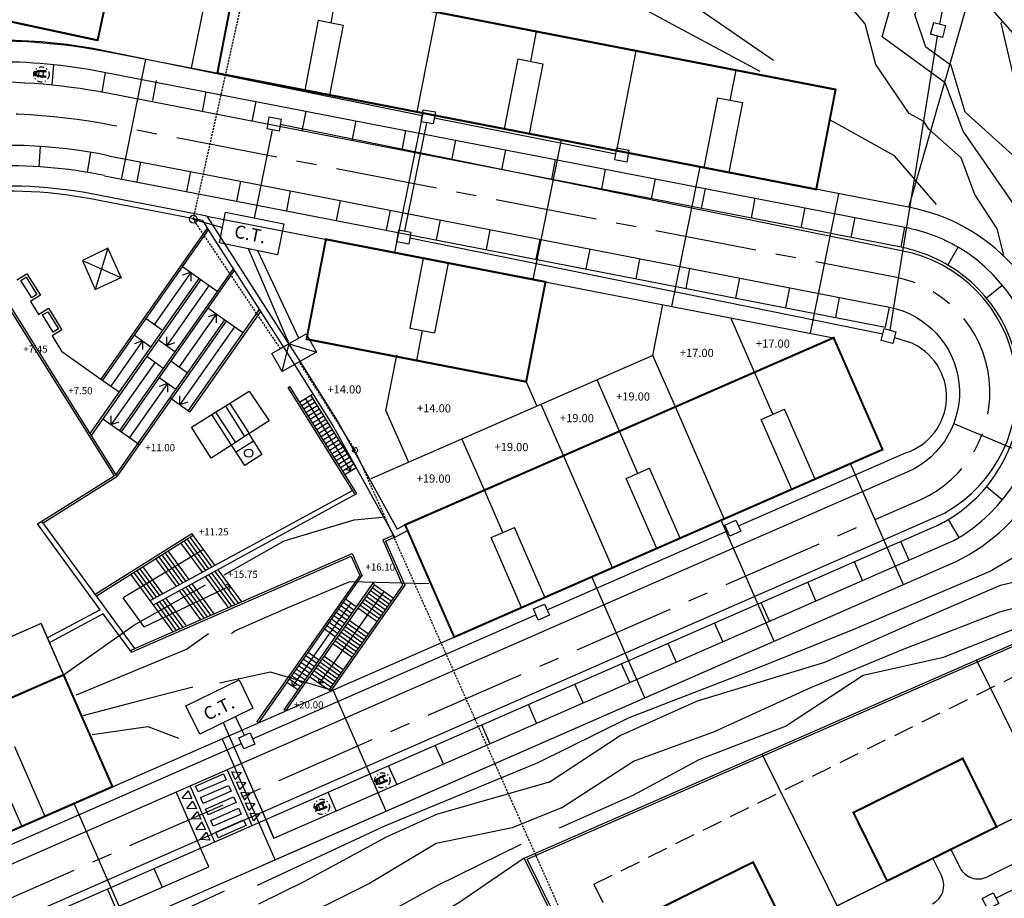
# Model space of a CAD drawing. Units: millimetres. Extents: x 552518 to 553826, y 4792642 to 4794339.
# Drawn here: x 552838 to 552935, y 4794132 to 4794218 of the extents above; entities that cross this region are included whole.
import ezdxf

# ---------------------------------------------------------------- set-up
doc = ezdxf.new("R2010")
doc.units = ezdxf.units.MM
for name, pattern in [('Ordenacion-modif$0$CENTER', [16, 10, -2, 2, -2]), ('Ordenacion-modif$0$DASHDOT', [1, 0.5, -0.25, 0, -0.25]), ('Ordenacion-modif$0$TR6', [3, 2, -1]), ('Servicios$0$TR6', [3, 2, -1]), ('Servicios$0$TRAZOS2', [9.525, 6.35, -3.175])]:
    doc.linetypes.add(name, pattern=pattern)
for name, color, linetype in [('Contorno$0$0U_ORDENACION', 252, 'Continuous'), ('Ordenacion-modif$0$0U_ACERA_AMIIL', 6, 'Continuous'), ('Ordenacion-modif$0$0U_CN1', 253, 'Continuous'), ('Ordenacion-modif$0$0U_EDIFICIOS_AMILLA', 250, 'Continuous'), ('Ordenacion-modif$0$0U_EDIFICIOS_ELIZBU', 250, 'Continuous'), ('Ordenacion-modif$0$0U_EJE_AMILLA', 251, 'Continuous'), ('Ordenacion-modif$0$0U_ORDEN_AMILLA', 250, 'Continuous'), ('Ordenacion-modif$0$CIRCULOS', 10, 'Ordenacion-modif$0$DASHDOT'), ('Ordenacion-modif$0$MUEBLES', 251, 'Continuous'), ('Ordenacion-modif$0$ORDENA', 7, 'Continuous'), ('Ordenacion-modif$0$ORDENA-1', 7, 'Continuous'), ('Ordenacion-modif$0$PARQUE', 7, 'Continuous'), ('Servicios$0$0_electricidad-BT', 191, 'Continuous'), ('Servicios$0$0_electricidad-MT', 42, 'Continuous'), ('TopoComplem$0$00_curvas', 253, 'Continuous')]:
    doc.layers.add(name, color=color, linetype=linetype)
doc.layers.add('Ordenacion-modif$0$24-ASEOS', color=251, linetype='Continuous', lineweight=0)
doc.styles.add('Ordenacion-modif$0$SIMPLEX', font='SIMPLEX')
doc.styles.add('Servicios$0$Standard', font='txt')

# ---------------------------------------------------------------- blocks, each defined once
blk = doc.blocks.new('Ordenacion-modif$0$A$C3C271683')
at = {"layer": 'Ordenacion-modif$0$MUEBLES'}
for p, q in [((5, 30.3), (-4.1, -20.9)), ((-3.8, -75.8), (14.9, 28.5)), ((14.9, 28.5), (-3.8, -75.8)), ((-2.6, -21.2), (6.5, 30)), ((8.7, 33.7), (-1.9, -25.4)), ((3.2, 3.2), (1.7, 3.5)), ((2.1, -26.1), (12.6, 33)), ((2.1, 5.4), (3.6, 5.2)), ((6.5, 30), (5, 30.3)), ((10.1, 2), (7.2, 2.5)), ((7.5, 4.5), (10.5, 3.9)), ((12.6, 33), (8.7, 33.7)), ((54.6, -5), (10.3, 3)), ((11.2, 7.9), (55.5, 0)), ((15.2, 13.3), (12.2, 13.8)), ((17.8, 28), (14.9, 28.5)), ((17.8, 28), (15.2, 13.3)), ((40.5, -83.7), (59.2, 20.6)), ((52.3, -35), (62.8, 24.1)), ((56.2, 21.2), (53.6, 6.4)), ((53.6, 6.4), (56.5, 5.9)), ((66.8, 23.4), (56.2, -35.7)), ((59.2, 20.6), (56.2, 21.2)), ((58.4, -32), (67.5, 19.2)), ((69, 18.9), (59.9, -32.3)), ((62.8, 24.1), (66.8, 23.4)), ((67.5, 19.2), (69, 18.9)), ((-6.3, -50), (-2.7, -30.3)), ((-2.3, -50.7), (-6.3, -50)), ((-2.6, -21.2), (-4.1, -20.9)), ((-3.8, -75.8), (15.9, -79.3)), ((-2.7, -30.3), (1.2, -31)), ((1.2, -31), (-2.3, -50.7)), ((-1.9, -25.4), (2.1, -26.1)), ((2.2, -42.3), (-0.7, -41.8)), ((-0.4, -39.8), (2.6, -40.4)), ((-0.2, -56.1), (19.4, -59.6)), ((0.9, -72.6), (3, -60.8)), ((12.7, -74.7), (0.9, -72.6)), ((3, -60.8), (14.8, -62.9)), ((3.3, -36.4), (47.6, -44.3)), ((14.8, -62.9), (12.7, -74.7)), ((19.4, -59.6), (15.9, -79.3)), ((24.4, -60.5), (20.9, -80.2)), ((40.5, -83.7), (20.9, -80.2)), ((44.1, -64), (24.4, -60.5)), ((27.6, -65.1), (25.5, -77)), ((25.5, -77), (37.3, -79.1)), ((39.4, -67.3), (27.6, -65.1)), ((37.3, -79.1), (39.4, -67.3)), ((49.5, -50.8), (46.5, -50.2)), ((46.9, -48.3), (49.8, -48.8)), ((51.4, -39.9), (47.9, -59.6)), ((47.9, -59.6), (51.8, -60.3)), ((55.3, -40.6), (51.4, -39.9)), ((51.8, -60.3), (55.3, -40.6)), ((56.2, -35.7), (52.3, -35)), ((54.4, -5.9), (57.4, -6.5)), ((57.7, -4.5), (54.8, -4)), ((58.4, -32), (59.9, -32.3)), ((61.3, -7.2), (62.8, -7.4)), ((63.1, -5.5), (61.7, -5.2))]:
    blk.add_line(p, q, dxfattribs=at)
blk = doc.blocks.new('Ordenacion-modif$0$A$C0F7F4F87')
at = {"layer": 'Ordenacion-modif$0$CIRCULOS', "color": 252}
blk.add_circle((0.377, -0.396), 0.75, dxfattribs=at)
at = {"layer": 'Ordenacion-modif$0$24-ASEOS', "color": 252, "extrusion": (0, 0, -1), "xscale": 0.01000000028121311, "yscale": 0.009999999776482584, "zscale": -0.01, "rotation": 113.4345137249555}
blk.add_blockref('Ordenacion-modif$0$A$C3C271683', (-0.412, -0.659), dxfattribs=at)
blk = doc.blocks.new('Ordenacion-modif')
at = {"layer": 'Ordenacion-modif$0$0U_ACERA_AMIIL'}
for points in [[(552835.591, 4794212.206), (552835.581, 4794214.229, -0.050853), (552846.558, 4794213.236), (552846.558, 4794213.236), (552925.473, 4794197.939, -0.08557), (552930.725, 4794195.986), (552930.725, 4794195.986)], [(552846.761, 4794203.011), (552859.732, 4794200.497), (552859.732, 4794200.497), (552923.57, 4794188.122), (552923.951, 4794190.086, -0.732244), (552925.76, 4794173.897), (552785.246, 4794112.397), (552768.191, 4794104.932)], [(552930.282, 4794167.142, 0.577573), (552930.725, 4794195.986, 0.577132)], [(552929.45, 4794169.045, 0.577132), (552929.685, 4794194.229)], [(552864.123, 4794118.734), (552845.817, 4794110.722), (552845.817, 4794110.722), (552836.656, 4794106.713), (552836.656, 4794106.713), (552804.575, 4794092.672), (552805.377, 4794090.84, -0.415681), (552793.506, 4794095.517), (552791.992, 4794099.025, -0.412747), (552796.646, 4794110.837), (552797.448, 4794109.004), (552856.994, 4794135.066), (552856.192, 4794136.898), (552862.605, 4794139.705), (552863.407, 4794137.873), (552884.477, 4794147.095), (552930.282, 4794167.142)]]:
    blk.add_lwpolyline(points, format="xyb", dxfattribs=at)
blk.add_arc((552837.247, 4794157.313, 0.003), 46.678, 78.27132, 92.161, dxfattribs=at)
at = {"layer": 'Ordenacion-modif$0$0U_CN1'}
for points, elevation in [([(552850.78, 4794214.455), (552848.374, 4794202.634)], 9), ([(552925.327, 4794162.798), (552920.118, 4794174.701)], 17), ([(552912.603, 4794157.228), (552907.393, 4794169.132)], 18), ([(552899.879, 4794151.657), (552894.668, 4794163.563)], 19), ([(552874.44, 4794140.52), (552869.228, 4794152.428)], 21), ([(552863.548, 4794135.752), (552858.336, 4794147.661)], 22), ([(552848.991, 4794129.38), (552843.779, 4794141.29)], 23)]:
    blk.add_lwpolyline(points, dxfattribs=dict(at, elevation=elevation))
for points in [[(552878.052, 4794209.168), (552875.262, 4794195.449)], [(552891.679, 4794206.527), (552888.889, 4794192.808)], [(552905.315, 4794203.884), (552902.525, 4794190.164)], [(552918.952, 4794201.241), (552916.162, 4794187.521)], [(552930.35, 4794178.628), (552939.539, 4794174.742)]]:
    blk.add_lwpolyline(points, dxfattribs=at)
at = {"layer": 'Ordenacion-modif$0$0U_EDIFICIOS_AMILLA'}
for p, q in [((552869.568, 4794220.999), (552868.997, 4794218.054)), ((552879.386, 4794219.096), (552877.483, 4794209.279)), ((552867.77, 4794218.292), (552866.438, 4794211.42)), ((552867.77, 4794218.292), (552870.225, 4794217.816)), ((552870.225, 4794217.816), (552868.892, 4794210.944)), ((552889.203, 4794217.193), (552888.632, 4794214.248)), ((552899.02, 4794215.29), (552897.117, 4794205.472)), ((552887.405, 4794214.485), (552886.073, 4794207.613)), ((552887.405, 4794214.485), (552889.859, 4794214.01)), ((552889.859, 4794214.01), (552888.527, 4794207.138)), ((552908.837, 4794213.386), (552908.266, 4794210.441)), ((552850.41, 4794212.643), (552850.381, 4794212.495)), ((552850.011, 4794210.683), (552849.982, 4794210.535)), ((552907.039, 4794210.679), (552905.707, 4794203.807)), ((552907.039, 4794210.679), (552909.494, 4794210.203)), ((552909.494, 4794210.203), (552908.161, 4794203.331)), ((552878.096, 4794194.9), (552876.764, 4794188.027)), ((552880.551, 4794194.424), (552879.219, 4794187.552)), ((552910.689, 4794183.684), (552908.355, 4794189.034)), ((552876.764, 4794188.027), (552879.219, 4794187.552)), ((552877.991, 4794187.79), (552877.421, 4794184.844)), ((552900.692, 4794185.324), (552872.951, 4794173.206)), ((552874.424, 4794179.896), (552875.486, 4794185.372)), ((552902.892, 4794180.281), (552900.692, 4794185.324)), ((552897.4, 4794177.885), (552895.199, 4794182.927)), ((552912.493, 4794179.551), (552910.689, 4794183.684)), ((552891.9, 4794175.485), (552889.7, 4794180.527)), ((552907.708, 4794169.262), (552902.899, 4794180.284)), ((552911.348, 4794179.049, 2.48), (552913.638, 4794180.052, 1.843)), ((552916.644, 4794173.162), (552913.638, 4794180.052)), ((552874.424, 4794179.896), (552876.636, 4794174.827)), ((552914.353, 4794172.162), (552911.348, 4794179.049)), ((552884.11, 4794172.085), (552881.909, 4794177.128)), ((552899.209, 4794173.737), (552897.4, 4794177.885)), ((552896.71, 4794164.463), (552891.9, 4794175.485)), ((552898.064, 4794173.236, 6.173), (552900.355, 4794174.238, 5.536)), ((552903.355, 4794167.363), (552900.355, 4794174.238)), ((552901.063, 4794166.363), (552898.064, 4794173.236)), ((552885.926, 4794167.923), (552884.11, 4794172.085)), ((552884.781, 4794167.422, 9.867), (552887.071, 4794168.424, 9.23)), ((552890.065, 4794161.564), (552887.071, 4794168.424)), ((552887.773, 4794160.564), (552884.781, 4794167.422)), ((552840.519, 4794158.966), (552773.416, 4794129.597)), ((552840.519, 4794158.966), (552842.724, 4794153.928)), ((552932.515, 4794155.39), (552941.179, 4794137.84)), ((552955.996, 4794149.629), (552900.413, 4794122.149)), ((552900.413, 4794122.149), (552955.099, 4794149.186)), ((552837.887, 4794146.898), (552840.894, 4794140.028)), ((552911.413, 4794146.155), (552920.572, 4794127.653)), ((552835.596, 4794145.896), (552838.603, 4794139.025)), ((552933.565, 4794134.071), (552948.802, 4794141.614)), ((552929.996, 4794136.777), (552930.886, 4794134.977)), ((552928.203, 4794135.89), (552929.089, 4794134.098))]:
    blk.add_line(p, q, dxfattribs=at)
at = {"layer": 'Ordenacion-modif$0$0U_EDIFICIOS_AMILLA', "linetype": 'Ordenacion-modif$0$TR6'}
for q in [(552950.462, 4794160.822), (552900.412, 4794122.151)]:
    blk.add_line((552894.884, 4794133.347), q, dxfattribs=at)
at = {"layer": 'Ordenacion-modif$0$0U_EDIFICIOS_AMILLA'}
for points in [[(552900.692, 4794185.324), (552901.663, 4794190.332)], [(552888.22, 4794182.751), (552889.272, 4794180.34)]]:
    blk.add_lwpolyline(points, dxfattribs=at)
for centre, start, end in [((552932.679, 4794135.864), 206.30548, 296.30548), ((552927.296, 4794133.212), 296.30548, 26.30548)]:
    blk.add_arc(centre, 2, start, end, dxfattribs=at)
at = {"layer": 'Ordenacion-modif$0$0U_EDIFICIOS_ELIZBU', "const_width": 0.2}
for points in [[(552824.564, 4794220.94), (552846.074, 4794216.323), (552847.963, 4794225.123), (552826.453, 4794229.739)], [(552859.751, 4794222.902), (552918.655, 4794211.483), (552916.751, 4794201.666), (552857.848, 4794213.085)], [(552868.525, 4794196.755), (552890.122, 4794192.568), (552888.22, 4794182.751), (552866.622, 4794186.938)], [(552923.273, 4794176.082), (552918.462, 4794187.075), (552876.313, 4794168.683), (552881.145, 4794157.644)], [(552780.429, 4794126.663), (552842.724, 4794153.928), (552847.535, 4794142.934), (552785.241, 4794115.67)]]:
    blk.add_lwpolyline(points, close=True, dxfattribs=at)
for points in [[(552920.403, 4794140.392), (552931.161, 4794145.71), (552934.484, 4794138.987), (552923.727, 4794133.669), (552920.403, 4794140.392)], [(552899.788, 4794130.194), (552910.545, 4794135.512), (552913.869, 4794128.788), (552903.111, 4794123.471), (552899.788, 4794130.194)]]:
    blk.add_lwpolyline(points, dxfattribs=at)
at = {"layer": 'Ordenacion-modif$0$0U_EJE_AMILLA', "linetype": 'Ordenacion-modif$0$CENTER', "flags": 128}
blk.add_lwpolyline([(552888.595, 4794109.859, 0.447663), (552872.255, 4794116.835), (552806.58, 4794088.091, -0.415681), (552790.751, 4794094.328), (552789.237, 4794097.835, -0.412747), (552795.443, 4794113.585), (552926.969, 4794171.151, 0.732955), (552924.521, 4794193.031), (552847.524, 4794207.956, 0.073415), (552828.944, 4794208.785), (552801.869, 4794205.621)], format="xyb", dxfattribs=at)
at = {"layer": 'Ordenacion-modif$0$0U_ORDEN_AMILLA'}
for p, q in [((552855.294, 4794213.58), (552859.416, 4794233.855)), ((552925.859, 4794199.902), (552932.078, 4794221.576)), ((552840.406, 4794205.867, 35), (552840.277, 4794203.892, 0.003)), ((552845.374, 4794205.307, 35), (552845.041, 4794203.335, 0.003)), ((552847.142, 4794204.974, 0.003), (552860.112, 4794202.46)), ((552850.295, 4794204.363), (552849.914, 4794202.4, 0.002)), ((552855.204, 4794203.412), (552854.823, 4794201.448, 0.001)), ((552860.112, 4794202.46), (552859.732, 4794200.497)), ((552860.112, 4794202.46), (552923.951, 4794190.086)), ((552856.381, 4794198.6, 0), (552846.233, 4794200.567, 0.003)), ((552856.829, 4794199.022), (552846.329, 4794201.058, 0.003)), ((552925.981, 4794200.326), (552925.981, 4794200.326)), ((552856.381, 4794198.6), (552857.292, 4794197.138)), ((552856.829, 4794199.022), (552918.462, 4794187.075)), ((552856.829, 4794199.022), (552857.39, 4794198.127)), ((552857.39, 4794198.127), (552866.044, 4794184.608)), ((552925.092, 4794195.976), (552925.473, 4794197.939)), ((552857.292, 4794197.138), (552864.513, 4794185.873)), ((552929.685, 4794194.229), (552930.725, 4794195.986)), ((552933.49, 4794190.985), (552935.03, 4794192.261)), ((552864.513, 4794185.873), (552869.281, 4794178.333)), ((552866.044, 4794184.608), (552869.798, 4794178.638)), ((552869.281, 4794178.333), (552875.297, 4794167.437)), ((552869.798, 4794178.638), (552875.532, 4794168.252)), ((552933.508, 4794172.447), (552935.051, 4794171.174)), ((552876.313, 4794168.683), (552875.532, 4794168.252)), ((552929.71, 4794169.195), (552930.763, 4794167.42)), ((552876.603, 4794168.158), (552875.297, 4794167.437)), ((552925.884, 4794165.22), (552925.082, 4794167.053)), ((552921.303, 4794163.216), (552920.501, 4794165.048)), ((552916.723, 4794161.211), (552915.921, 4794163.043)), ((552912.142, 4794159.206), (552911.34, 4794161.038)), ((552907.562, 4794157.201), (552906.76, 4794159.034)), ((552881.681, 4794157.878, 11.717), (552869.228, 4794152.428)), ((552881.864, 4794157.958, 11.717), (552881.864, 4794157.959, 11.717)), ((552902.981, 4794155.197), (552902.179, 4794157.029)), ((552898.401, 4794153.192), (552897.599, 4794155.024)), ((552893.82, 4794151.187), (552893.018, 4794153.019)), ((552889.24, 4794149.182), (552888.438, 4794151.015)), ((552884.659, 4794147.178), (552883.857, 4794149.01)), ((552880.079, 4794145.173), (552879.277, 4794147.005)), ((552875.498, 4794143.168), (552874.696, 4794145)), ((552869.544, 4794140.561), (552868.742, 4794142.393)), ((552863.406, 4794137.876), (552862.604, 4794139.708)), ((552796.646, 4794110.837), (552856.192, 4794136.898)), ((552851.612, 4794134.894), (552852.414, 4794133.061)), ((552847.833, 4794131.057), (552847.031, 4794132.889))]:
    blk.add_line(p, q, dxfattribs=at)
at = {"layer": 'Ordenacion-modif$0$0U_ORDEN_AMILLA', "color": 252}
for p, q in [((552847.06, 4794195.891), (552845.818, 4794191.808)), ((552844.573, 4794194.681), (552848.407, 4794192.977)), ((552858.633, 4794180.354), (552860.531, 4794177.359)), ((552859.064, 4794180.624), (552860.978, 4794177.646)), ((552859.24, 4794176.529), (552857.295, 4794179.518)), ((552857.668, 4794179.751), (552859.643, 4794176.789)), ((552860.978, 4794177.646), (552859.24, 4794176.529)), ((552861.404, 4794176.915), (552859.708, 4794175.811))]:
    blk.add_line(p, q, dxfattribs=at)
at = {"layer": 'Ordenacion-modif$0$0U_ORDEN_AMILLA'}
for points in [[(552846.939, 4794215.2, 0.075927), (552829.11, 4794215.861), (552829.11, 4794215.861, 0.090907), (552829.11, 4794215.861, -0.436568), (552818.651, 4794224.565), (552821.13, 4794240.798)], [(552862.377, 4794135.239), (552929.767, 4794164.734, 0.74033), (552925.827, 4794199.908, 0.085485), (552925.827, 4794199.908), (552846.939, 4794215.2)], [(552929.685, 4794194.229, 0.085073), (552925.092, 4794195.976), (552925.092, 4794195.976), (552846.178, 4794211.273), (552846.178, 4794211.273, 0.062437), (552831.585, 4794212.058)], [(552862.605, 4794139.705), (552928.172, 4794168.403, 0.024587), (552929.45, 4794169.045, 0.01756)], [(552867.918, 4794122.578), (552867.918, 4794122.578), (552843.183, 4794111.753), (552843.183, 4794111.753), (552837.687, 4794109.347), (552837.687, 4794109.347), (552801.941, 4794093.702), (552802.626, 4794092.137, -0.33307), (552795.342, 4794096.31), (552793.828, 4794099.817, -0.33029), (552795.733, 4794107.935), (552796.418, 4794106.37), (552861.716, 4794134.95)]]:
    blk.add_lwpolyline(points, format="xyb", dxfattribs=at)
for points in [[(552841.587, 4794211.915), (552841.762, 4794213.947)], [(552846.528, 4794211.205), (552846.855, 4794213.179)], [(552851.846, 4794212.364), (552851.465, 4794210.401)], [(552856.726, 4794211.265), (552856.345, 4794209.302)], [(552861.635, 4794210.314), (552861.254, 4794208.351)], [(552866.543, 4794209.363), (552866.163, 4794207.399)], [(552871.452, 4794208.411), (552871.071, 4794206.448)], [(552876.361, 4794207.46), (552875.98, 4794205.496)], [(552881.269, 4794206.508), (552880.889, 4794204.545)], [(552886.178, 4794205.557), (552885.797, 4794203.593)], [(552891.086, 4794204.605), (552890.706, 4794202.642)], [(552895.995, 4794203.654), (552895.614, 4794201.69)], [(552900.904, 4794202.702), (552900.523, 4794200.739)], [(552865.021, 4794201.509), (552864.64, 4794199.545)], [(552905.812, 4794201.751), (552905.432, 4794199.787)], [(552869.93, 4794200.557), (552869.549, 4794198.594)], [(552910.721, 4794200.799), (552910.34, 4794198.836)], [(552874.838, 4794199.606), (552874.458, 4794197.642)], [(552915.63, 4794199.848), (552915.249, 4794197.884)], [(552856.829, 4794199.022), (552856.829, 4794199.022), (552918.462, 4794187.075), (552918.462, 4794187.075), (552923.273, 4794176.082), (552901.83, 4794166.697), (552881.681, 4794157.878)], [(552879.747, 4794198.654), (552879.366, 4794196.691)], [(552920.538, 4794198.896), (552920.158, 4794196.933)], [(552884.655, 4794197.703), (552884.275, 4794195.739)], [(552889.564, 4794196.751), (552889.183, 4794194.788)], [(552894.473, 4794195.8), (552894.092, 4794193.836)], [(552899.381, 4794194.848), (552899.001, 4794192.885)], [(552904.29, 4794193.897), (552903.909, 4794191.933)], [(552909.199, 4794192.945), (552908.818, 4794190.982)], [(552914.107, 4794191.994), (552913.727, 4794190.03)], [(552919.016, 4794191.042), (552918.635, 4794189.079)], [(552861.716, 4794134.95), (552929.767, 4794164.734)], [(552897.719, 4794116.3), (552888.036, 4794135.923), (552953.601, 4794164.619), (552960.29, 4794151.106)], [(552892.729, 4794113.523), (552897.986, 4794116.212), (552888.308, 4794135.824), (552953.506, 4794164.359), (552960.132, 4794150.974)], [(552840.519, 4794158.966), (552773.419, 4794129.591), (552780.305, 4794113.504)], [(552847.535, 4794142.934), (552840.519, 4794158.966)], [(552780.311, 4794113.492), (552785.241, 4794115.669), (552847.535, 4794142.934), (552869.228, 4794152.428)]]:
    blk.add_lwpolyline(points, dxfattribs=at)
at = {"layer": 'Ordenacion-modif$0$0U_ORDEN_AMILLA', "color": 252}
for points in [[(552847.06, 4794195.891), (552844.573, 4794194.681), (552845.818, 4794191.808), (552848.396, 4794193)], [(552860.987, 4794181.825), (552862.937, 4794178.906), (552860.955, 4794177.632), (552862.235, 4794175.588), (552860.562, 4794174.499), (552859.24, 4794176.529), (552857.23, 4794175.238), (552855.312, 4794178.28)]]:
    blk.add_lwpolyline(points, close=True, dxfattribs=at)
at = {"layer": 'Ordenacion-modif$0$0U_ORDEN_AMILLA', "elevation": -0.963}
blk.add_lwpolyline([(552877.032, 4794168.998), (552876.849, 4794168.918)], dxfattribs=at)
at = {"layer": 'Ordenacion-modif$0$0U_ORDEN_AMILLA', "color": 251}
for points in [[(552860.198, 4794145.202), (552862.604, 4794139.705)], [(552858.824, 4794144.6), (552861.23, 4794139.103)], [(552853.786, 4794142.395), (552856.192, 4794136.898)], [(552854.403, 4794141.815), (552854.997, 4794142.527)], [(552854.41, 4794141.81), (552855.337, 4794141.762), (552855.005, 4794142.523)], [(552855.16, 4794142.996), (552857.566, 4794137.499)]]:
    blk.add_lwpolyline(points, dxfattribs=at)
for points in [[(552855.958, 4794142.421), (552855.711, 4794142.984), (552858.459, 4794144.187), (552858.706, 4794143.624)], [(552859.281, 4794144.393), (552860.207, 4794144.346), (552859.613, 4794143.633)], [(552860.058, 4794142.616), (552860.652, 4794143.329), (552859.726, 4794143.376)], [(552856.451, 4794141.294), (552856.204, 4794141.857), (552858.953, 4794143.06), (552859.199, 4794142.497)], [(552860.503, 4794141.599), (552861.097, 4794142.312), (552860.171, 4794142.36)], [(552855.781, 4794140.745), (552854.854, 4794140.793), (552855.449, 4794141.505)], [(552856.944, 4794140.167), (552856.697, 4794140.731), (552859.446, 4794141.933), (552859.692, 4794141.37)], [(552860.616, 4794141.343), (552861.542, 4794141.295), (552860.949, 4794140.582)], [(552856.225, 4794139.727), (552855.298, 4794139.776), (552855.893, 4794140.488)], [(552857.437, 4794139.04), (552857.191, 4794139.604), (552859.939, 4794140.807), (552860.185, 4794140.243)], [(552861.394, 4794139.565), (552861.061, 4794140.326), (552861.988, 4794140.278)], [(552856.337, 4794139.471), (552855.742, 4794138.758), (552856.669, 4794138.71)], [(552857.93, 4794137.914), (552857.684, 4794138.477), (552860.432, 4794139.68), (552860.679, 4794139.116)], [(552857.113, 4794137.693), (552856.186, 4794137.741), (552856.781, 4794138.453)]]:
    blk.add_lwpolyline(points, close=True, dxfattribs=at)
at = {"layer": 'Ordenacion-modif$0$0U_ORDEN_AMILLA', "color": 252}
blk.add_circle((552860.938, 4794175.724), 0.404, dxfattribs=at)
at = {"layer": 'Ordenacion-modif$0$0U_ORDEN_AMILLA'}
for radius, end in [(48.678, 117.57336), (44.678, 96.08771), (44.178, 95.77091)]:
    blk.add_arc((552837.247, 4794157.313, 0.003), radius, 78.27132, end, dxfattribs=at)
at = {"layer": 'Ordenacion-modif$0$ORDENA-1', "color": 6}
for p, q in [((552874.121, 4794167.191), (552875.177, 4794167.653)), ((552874.384, 4794167.088), (552875.274, 4794167.478)), ((552874.121, 4794167.191), (552876.062, 4794162.756)), ((552874.384, 4794167.088), (552876.29, 4794162.733)), ((552856.486, 4794166.265), (552848.581, 4794161.49)), ((552849.267, 4794156.313), (552871.117, 4794165.877)), ((552849.388, 4794156.148), (552871.014, 4794165.613)), ((552871.014, 4794165.613, -1.572), (552871.846, 4794163.714)), ((552871.117, 4794165.877, -1.514), (552872.074, 4794163.691)), ((552871.846, 4794163.714, -1.214), (552861.737, 4794149.336, 1.214)), ((552872.074, 4794163.691, 1.155), (552861.9, 4794149.221)), ((552850.663, 4794158.641), (552859.107, 4794162.678)), ((552859.107, 4794162.678), (552858.756, 4794162.813)), ((552859.107, 4794162.678), (552858.998, 4794162.318)), ((552873.137, 4794162.943, 1.214), (552864.385, 4794150.495, 1.214)), ((552873.301, 4794162.828, 1.214), (552864.549, 4794150.38, 1.214)), ((552876.062, 4794162.756, 1.214), (552868.8, 4794152.427, 1.214)), ((552876.29, 4794162.733, 1.214), (552868.963, 4794152.312, 1.214)), ((552873.301, 4794162.828), (552873.137, 4794162.943)), ((552875.155, 4794161.467, 1.214), (552873.274, 4794162.79, 1.214)), ((552874.215, 4794162.128, 1.214), (552867.859, 4794153.089, 1.214)), ((552874.35, 4794160.321, 1.214), (552872.469, 4794161.644, 1.214)), ((552874.552, 4794160.608, 1.214), (552872.67, 4794161.931, 1.214)), ((552874.753, 4794160.894, 1.214), (552872.871, 4794162.217, 1.214)), ((552874.954, 4794161.18, 1.214), (552873.073, 4794162.503, 1.214)), ((552850.663, 4794158.641), (552848.581, 4794161.49)), ((552870.977, 4794161, 1.214), (552865.225, 4794152.82, 1.214)), ((552871.048, 4794159.972, 1.214), (552869.985, 4794160.72, 1.214)), ((552871.278, 4794160.299, 1.214), (552870.215, 4794161.047, 1.214)), ((552871.509, 4794160.626, 1.214), (552870.445, 4794161.374, 1.214)), ((552873.746, 4794159.462, 1.214), (552871.865, 4794160.785, 1.214)), ((552873.948, 4794159.749, 1.214), (552872.066, 4794161.072, 1.214)), ((552874.149, 4794160.035, 1.214), (552872.267, 4794161.358, 1.214)), ((552870.358, 4794158.99, 1.214), (552869.295, 4794159.738, 1.214)), ((552870.588, 4794159.318, 1.214), (552869.525, 4794160.065, 1.214)), ((552870.818, 4794159.645, 1.214), (552869.755, 4794160.392, 1.214)), ((552873.545, 4794159.176, 1.214), (552871.663, 4794160.499, 1.214)), ((552869.668, 4794158.009, 1.214), (552868.605, 4794158.756, 1.214)), ((552869.898, 4794158.336, 1.214), (552868.835, 4794159.084, 1.214)), ((552870.128, 4794158.663, 1.214), (552869.065, 4794159.411, 1.214)), ((552872.28, 4794157.376, 1.214), (552870.398, 4794158.699, 1.214)), ((552872.481, 4794157.663, 1.214), (552870.599, 4794158.986, 1.214)), ((552872.682, 4794157.949, 1.214), (552870.801, 4794159.272, 1.214)), ((552869.438, 4794157.681, 1.214), (552868.374, 4794158.429, 1.214)), ((552871.676, 4794156.518, 1.214), (552869.794, 4794157.84, 1.214)), ((552871.877, 4794156.804, 1.214), (552869.996, 4794158.127, 1.214)), ((552872.078, 4794157.09, 1.214), (552870.197, 4794158.413, 1.214)), ((552871.072, 4794155.659, 1.214), (552869.19, 4794156.981, 1.214)), ((552871.273, 4794155.945, 1.214), (552869.392, 4794157.268, 1.214)), ((552871.474, 4794156.231, 1.214), (552869.593, 4794157.554, 1.214)), ((552867.597, 4794155.064, 1.214), (552866.534, 4794155.811, 1.214)), ((552867.827, 4794155.391, 1.214), (552866.764, 4794156.139, 1.214)), ((552870.209, 4794154.432, 1.214), (552868.328, 4794155.754, 1.214)), ((552866.907, 4794154.082, 1.214), (552865.844, 4794154.83, 1.214)), ((552867.137, 4794154.409, 1.214), (552866.074, 4794155.157, 1.214)), ((552867.367, 4794154.737, 1.214), (552866.304, 4794155.484, 1.214)), ((552869.605, 4794153.573, 1.214), (552867.724, 4794154.896, 1.214)), ((552869.806, 4794153.859, 1.214), (552867.925, 4794155.182, 1.214)), ((552870.008, 4794154.145, 1.214), (552868.126, 4794155.468, 1.214)), ((552866.217, 4794153.1, 1.214), (552865.154, 4794153.848, 1.214)), ((552866.447, 4794153.428, 1.214), (552865.384, 4794154.175, 1.214)), ((552866.677, 4794153.755, 1.214), (552865.614, 4794154.503, 1.214)), ((552869.001, 4794152.714, 1.214), (552867.12, 4794154.037, 1.214)), ((552869.202, 4794153, 1.214), (552867.321, 4794154.323, 1.214)), ((552869.404, 4794153.286, 1.214), (552867.522, 4794154.609, 1.214)), ((552865.757, 4794152.446, 1.214), (552864.693, 4794153.194, 1.214)), ((552865.987, 4794152.773, 1.214), (552864.923, 4794153.521, 1.214)), ((552865.225, 4794152.82, 1.214), (552865.198, 4794153.267, 1.214)), ((552865.225, 4794152.82, 1.214), (552865.655, 4794152.945, 1.214)), ((552868.963, 4794152.312, 1.214), (552866.918, 4794153.75, 1.214)), ((552867.859, 4794153.089, 1.214), (552867.832, 4794153.536, 1.214)), ((552867.859, 4794153.089, 1.214), (552868.289, 4794153.214, 1.214)), ((552864.549, 4794150.38, 1.214), (552864.385, 4794150.495, 1.214)), ((552861.9, 4794149.221, 1.214), (552861.737, 4794149.336, 1.214))]:
    blk.add_line(p, q, dxfattribs=at)
at = {"layer": 'Ordenacion-modif$0$PARQUE', "color": 6}
for p, q in [((552830.592, 4794200.754), (552847.692, 4794173.491)), ((552830.794, 4794200.81), (552844.43, 4794179.067)), ((552856.838, 4794197.867), (552846.392, 4794183.009)), ((552856.953, 4794197.682), (552846.555, 4794182.893)), ((552859.396, 4794193.855), (552848.218, 4794177.957)), ((552859.513, 4794193.673), (552848.381, 4794177.841)), ((552854.429, 4794194.092), (552857.836, 4794191.661)), ((552838.14, 4794192.759), (552839.114, 4794193.37)), ((552838.14, 4794192.759), (552839.114, 4794193.37)), ((552839.114, 4794193.37), (552840.442, 4794191.252)), ((552839.114, 4794193.37), (552840.442, 4794191.252)), ((552856.057, 4794192.93), (552845.316, 4794177.655)), ((552856.22, 4794192.814), (552845.431, 4794177.471)), ((552855.239, 4794193.506), (552851.65, 4794188.402)), ((552855.243, 4794193.511), (552854.436, 4794193.223)), ((552855.242, 4794193.512), (552855.243, 4794192.655)), ((552857.034, 4794192.233), (552852.866, 4794186.306)), ((552840.442, 4794191.252), (552839.468, 4794190.641)), ((552840.442, 4794191.252), (552839.468, 4794190.641)), ((552839.468, 4794190.641), (552840.265, 4794189.37)), ((552839.468, 4794190.641), (552840.265, 4794189.37)), ((552840.265, 4794189.37), (552841.239, 4794189.981)), ((552840.265, 4794189.37), (552841.239, 4794189.981)), ((552841.239, 4794189.981), (552842.567, 4794187.863)), ((552841.239, 4794189.981), (552842.567, 4794187.863)), ((552861.962, 4794189.854), (552854.979, 4794179.922)), ((552862.078, 4794189.672), (552855.142, 4794179.807)), ((552860.354, 4794187.567), (552856.918, 4794189.983)), ((552858.554, 4794188.832), (552847.804, 4794173.542)), ((552858.718, 4794188.717), (552847.967, 4794173.427)), ((552850.842, 4794188.979), (552852.464, 4794187.821)), ((552857.736, 4794189.408), (552854.086, 4794184.217)), ((552857.737, 4794189.407), (552856.931, 4794189.118)), ((552857.736, 4794189.408), (552857.737, 4794188.551)), ((552842.567, 4794187.863), (552841.593, 4794187.252)), ((552842.567, 4794187.863), (552841.593, 4794187.252)), ((552859.536, 4794188.142), (552854.161, 4794180.497)), ((552841.593, 4794187.252), (552842.523, 4794185.77)), ((552841.593, 4794187.252), (552842.523, 4794185.77)), ((552850.5, 4794186.766), (552847.369, 4794182.312)), ((552849.68, 4794187.351), (552851.314, 4794186.185)), ((552850.501, 4794186.765), (552849.694, 4794186.476)), ((552850.5, 4794186.766), (552850.501, 4794185.909)), ((552852.058, 4794186.883), (552853.68, 4794185.725)), ((552852.866, 4794186.306), (552852.865, 4794187.163)), ((552852.865, 4794186.307), (552853.671, 4794186.595)), ((552842.523, 4794185.77), (552846.392, 4794183.009)), ((552850.896, 4794185.255), (552852.53, 4794184.089)), ((552851.716, 4794184.67), (552847.4, 4794178.532)), ((552853.268, 4794184.792), (552854.904, 4794183.642)), ((552846.392, 4794183.009), (552848.191, 4794181.744)), ((552852.118, 4794183.156), (552853.754, 4794182.005)), ((552852.936, 4794182.581), (552849.2, 4794177.266)), ((552852.937, 4794182.58), (552852.13, 4794182.291)), ((552852.936, 4794182.581), (552852.937, 4794181.724)), ((552864.802, 4794182.171), (552864.972, 4794182.278)), ((552871.386, 4794171.675), (552864.802, 4794182.171)), ((552853.179, 4794181.187), (552855.142, 4794179.807)), ((552854.161, 4794180.497), (552854.16, 4794181.354)), ((552865.928, 4794180.753), (552867.03, 4794181.443)), ((552866.141, 4794180.414), (552867.242, 4794181.104)), ((552866.479, 4794181.098), (552870.942, 4794173.982)), ((552867.03, 4794181.443), (552867.233, 4794181.572)), ((552871.493, 4794174.327), (552867.03, 4794181.443)), ((552854.16, 4794180.498), (552854.966, 4794180.787)), ((552866.353, 4794180.075), (552867.455, 4794180.766)), ((552866.566, 4794179.736), (552867.667, 4794180.427)), ((552866.778, 4794179.397), (552867.88, 4794180.088)), ((552844.43, 4794179.067), (552847.967, 4794173.427)), ((552846.582, 4794179.107), (552850.181, 4794176.576)), ((552847.401, 4794178.531), (552847.4, 4794179.388)), ((552866.991, 4794179.058), (552868.092, 4794179.749)), ((552867.203, 4794178.719), (552868.305, 4794179.41)), ((552867.416, 4794178.381), (552868.517, 4794179.071)), ((552847.4, 4794178.532), (552848.206, 4794178.82)), ((552867.628, 4794178.042), (552868.73, 4794178.732)), ((552867.841, 4794177.703), (552868.942, 4794178.394)), ((552868.054, 4794177.364), (552869.155, 4794178.055)), ((552868.054, 4794177.364), (552869.155, 4794178.055)), ((552868.266, 4794177.025), (552869.367, 4794177.716)), ((552868.479, 4794176.686), (552869.58, 4794177.377)), ((552868.691, 4794176.347), (552869.792, 4794177.038)), ((552868.904, 4794176.008), (552870.005, 4794176.699)), ((552869.116, 4794175.67), (552870.217, 4794176.36)), ((552869.329, 4794175.331), (552870.43, 4794176.021)), ((552869.541, 4794174.992), (552870.643, 4794175.683)), ((552869.754, 4794174.653), (552870.855, 4794175.344)), ((552869.966, 4794174.314), (552871.068, 4794175.005)), ((552870.179, 4794173.975), (552871.28, 4794174.666)), ((552870.391, 4794173.636), (552871.493, 4794174.327)), ((552870.391, 4794173.636), (552871.493, 4794174.327)), ((552870.942, 4794173.982), (552870.997, 4794174.37)), ((552840.167, 4794168.771), (552847.692, 4794173.491)), ((552840.71, 4794168.876), (552847.967, 4794173.427)), ((552870.942, 4794173.982), (552870.566, 4794174.094)), ((552851.249, 4794161.229), (552871.155, 4794172.043)), ((552846.326, 4794160.34), (552840.167, 4794168.771)), ((552849.736, 4794156.519), (552840.591, 4794169.037)), ((552845.841, 4794161.875), (552855.341, 4794167.833)), ((552845.947, 4794161.705), (552855.459, 4794167.671)), ((552857.322, 4794164.528), (552855.162, 4794167.485)), ((552857.632, 4794164.697), (552855.341, 4794167.833)), ((552856.391, 4794164.022), (552854.27, 4794166.925)), ((552856.701, 4794164.191), (552854.568, 4794167.112)), ((552857.011, 4794164.36), (552854.865, 4794167.298)), ((552854.13, 4794162.794), (552852.105, 4794165.567)), ((552854.44, 4794162.963), (552852.402, 4794165.754)), ((552854.751, 4794163.131), (552852.699, 4794165.94)), ((552855.061, 4794163.3), (552852.996, 4794166.126)), ((552852.49, 4794161.903), (552850.533, 4794164.582)), ((552853.82, 4794162.626), (552851.807, 4794165.381)), ((552853.49, 4794158.161), (552849.344, 4794163.836)), ((552851.559, 4794161.398), (552849.642, 4794164.022)), ((552851.869, 4794161.566), (552849.939, 4794164.209)), ((552852.18, 4794161.735), (552850.236, 4794164.395)), ((552858.932, 4794160.543), (552856.726, 4794163.563)), ((552859.261, 4794160.687), (552857.037, 4794163.732)), ((552859.589, 4794160.831), (552857.347, 4794163.9)), ((552859.917, 4794160.975), (552857.657, 4794164.069)), ((552860.246, 4794161.118), (552857.968, 4794164.237)), ((552857.196, 4794159.784), (552855.086, 4794162.672)), ((552857.525, 4794159.927), (552855.397, 4794162.841)), ((552856.211, 4794159.352), (552854.155, 4794162.166)), ((552856.539, 4794159.496), (552854.466, 4794162.335)), ((552856.868, 4794159.64), (552854.776, 4794162.504)), ((552853.818, 4794158.305), (552851.895, 4794160.938)), ((552854.146, 4794158.449), (552852.205, 4794161.107)), ((552854.475, 4794158.593), (552852.515, 4794161.275)), ((552854.803, 4794158.736), (552852.825, 4794161.444))]:
    blk.add_line(p, q, dxfattribs=at)
for points in [[(552839.589, 4794191.012), (552838.527, 4794192.707), (552839.035, 4794193.025), (552840.097, 4794191.331)], [(552839.589, 4794191.012), (552838.527, 4794192.707), (552839.035, 4794193.025), (552840.097, 4794191.331)], [(552841.714, 4794187.624), (552840.652, 4794189.318), (552841.16, 4794189.637), (552842.223, 4794187.942)], [(552841.714, 4794187.624), (552840.652, 4794189.318), (552841.16, 4794189.637), (552842.223, 4794187.942)]]:
    blk.add_lwpolyline(points, close=True, dxfattribs=at)
for points in [[(552851.562, 4794160.8), (552871.561, 4794171.771), (552864.972, 4794182.278)], [(552846.326, 4794160.34), (552841.135, 4794157.557)], [(552849.388, 4794156.148), (552846.623, 4794159.932), (552841.372, 4794157.117)]]:
    blk.add_lwpolyline(points, dxfattribs=at)
for p, rotation in [((552840.112, 4794213.289), 9.328828890895325), ((552873.542, 4794143.648), 36.95618427999861), ((552867.586, 4794141.044), 36.95618427999861)]:
    blk.add_blockref('Ordenacion-modif$0$A$C0F7F4F87', p, dxfattribs=dict(rotation=rotation))
at = {"layer": 'Ordenacion-modif$0$0U_EDIFICIOS_AMILLA', "char_height": 0.8, "attachment_point": 1, "rotation": 359.68056, "style": 'Ordenacion-modif$0$SIMPLEX'}
for s, insert, width in [('+17.00', (552910.822, 4794186.91), 4.6228), ('+17.00', (552903.339, 4794185.998), 4.57873), ('+14.00', (552868.682, 4794182.409), 5.27329), ('+19.00', (552897.07, 4794181.714), 5.1312), ('+14.00', (552877.491, 4794180.551), 3.19511), ('+19.00', (552891.549, 4794179.58), 5.23597), ('+19.00', (552885.117, 4794176.739), 4.44208), ('+19.00', (552877.467, 4794173.644), 4.69911)]:
    blk.add_mtext(s, dxfattribs=dict(at, insert=insert, width=width))
at = {"layer": 'Ordenacion-modif$0$ORDENA', "color": 6, "char_height": 0.7, "width": 68.15701, "attachment_point": 1, "rotation": 359.68056, "style": 'Ordenacion-modif$0$SIMPLEX'}
for s, insert in [('+7.45', (552838.764, 4794186.321)), ('+7.50', (552843.186, 4794182.231)), ('+11.00', (552850.774, 4794176.628)), ('+11.25', (552856.037, 4794168.361)), ('+16.10', (552872.417, 4794164.892)), ('+15.75', (552858.906, 4794164.18)), ('+20.00', (552865.371, 4794151.338))]:
    blk.add_mtext(s, dxfattribs=dict(at, insert=insert))
blk = doc.blocks.new('Servicios')
at = {"layer": 'Servicios$0$0_electricidad-BT', "linetype": 'Servicios$0$TR6', "ltscale": 0.1}
for p, q in [((552855.479, 4794198.734), (552868.352, 4794256.152)), ((552864.06, 4794185.989), (552855.479, 4794198.734))]:
    blk.add_line(p, q, dxfattribs=at)
at = {"layer": 'Servicios$0$0_electricidad-BT', "color": 170}
blk.add_line((552928.898, 4794217.919), (552933.878, 4794241.837), dxfattribs=at)
at = {"layer": 'Servicios$0$0_electricidad-BT'}
for p, q in [((552924.008, 4794187.819), (552928.671, 4794216.738)), ((552878.004, 4794208.908), (552846.889, 4794215.266)), ((552876.289, 4794197.577), (552878.45, 4794208.206)), ((552879.183, 4794208.685), (552897.042, 4794205.152)), ((552923.287, 4794187.431), (552876.774, 4794196.874)), ((552865.867, 4794187.044), (552861.842, 4794195.635)), ((552924.437, 4794187.087), (552925.934, 4794186.639)), ((552909.106, 4794168.568), (552925.519, 4794175.751)), ((552890.273, 4794160.326), (552908.007, 4794168.087)), ((552861.316, 4794147.653), (552889.174, 4794159.844)), ((552860.516, 4794147.984), (552859.617, 4794149.823)), ((552832.733, 4794135.144), (552860.217, 4794147.172)), ((552934.421, 4794131.982), (552949.85, 4794139.611))]:
    blk.add_line(p, q, dxfattribs=at)
at = {"layer": 'Servicios$0$0_electricidad-BT', "ltscale": 0.01}
blk.add_line((552855.479, 4794198.734), (552858.356, 4794197.917), dxfattribs=at)
at = {"layer": 'Servicios$0$0_electricidad-BT', "color": 10}
for p, q in [((552864.223, 4794183.748), (552864.897, 4794186.493)), ((552864.897, 4794186.493), (552867.599, 4794185.666))]:
    blk.add_line(p, q, dxfattribs=at)
at = {"layer": 'Servicios$0$0_electricidad-BT', "linetype": 'Servicios$0$TRAZOS2'}
for points in [[(552928, 4794216.913), (552928.304, 4794218.074), (552929.465, 4794217.771), (552929.161, 4794216.61)], [(552877.897, 4794208.304), (552878.106, 4794209.485), (552879.288, 4794209.276), (552879.079, 4794208.095)], [(552896.937, 4794204.561), (552897.146, 4794205.743), (552898.328, 4794205.534), (552898.119, 4794204.353)], [(552875.489, 4794196.499), (552875.698, 4794197.681), (552876.88, 4794197.472), (552876.671, 4794196.29)], [(552923.124, 4794186.81), (552923.428, 4794187.971), (552924.589, 4794187.667), (552924.285, 4794186.506)], [(552908.236, 4794167.562), (552907.755, 4794168.662), (552908.854, 4794169.143), (552909.335, 4794168.044)], [(552889.409, 4794159.307), (552888.928, 4794160.406), (552890.027, 4794160.887), (552890.508, 4794159.788)], [(552860.447, 4794146.644), (552859.966, 4794147.744), (552861.066, 4794148.225), (552861.547, 4794147.126)], [(552934.149, 4794132.508), (552934.7, 4794131.441), (552933.634, 4794130.891), (552933.083, 4794131.957)]]:
    blk.add_lwpolyline(points, close=True, dxfattribs=at)
at = {"layer": 'Servicios$0$0_electricidad-BT'}
blk.add_lwpolyline([(552846.889, 4794215.266, 0.098179), (552826.496, 4794215.365, 0.098179)], format="xyb", dxfattribs=at)
for points in [[(552863.756, 4794195.245), (552858.048, 4794196.408), (552858.663, 4794199.427), (552864.371, 4794198.264)], [(552861.348, 4794150.669), (552856.114, 4794148.111), (552854.761, 4794150.879), (552859.995, 4794153.437)]]:
    blk.add_lwpolyline(points, close=True, dxfattribs=at)
at = {"layer": 'Servicios$0$0_electricidad-BT', "color": 10}
blk.add_lwpolyline([(552867.599, 4794185.666), (552864.223, 4794183.748), (552863.208, 4794185.534), (552866.585, 4794187.452)], close=True, dxfattribs=at)
at = {"layer": 'Servicios$0$0_electricidad-BT', "ltscale": 0.01}
blk.add_circle((552855.479, 4794198.734), 0.382, dxfattribs=at)
at = {"layer": 'Servicios$0$0_electricidad-BT'}
blk.add_arc((552923.777, 4794181.269), 5.787, 287.52062, 68.1157, dxfattribs=at)
at = {"layer": 'Servicios$0$0_electricidad-MT', "ltscale": 0.01}
for p, q in [((552925.147, 4794195.626), (552864.042, 4794208.051)), ((552861.517, 4794198.846), (552863.28, 4794207.514)), ((552864.897, 4794186.493), (552860.902, 4794195.826)), ((552796.127, 4794111.475), (552929.363, 4794169.836)), ((552858.431, 4794149.244), (552862.282, 4794140.453))]:
    blk.add_line(p, q, dxfattribs=at)
at = {"layer": 'Servicios$0$0_electricidad-MT', "linetype": 'Servicios$0$TR6', "ltscale": 0.1}
for p, q in [((552871.394, 4794176.038), (552865.911, 4794184.707)), ((552898.709, 4794114.84), (552871.394, 4794176.038))]:
    blk.add_line(p, q, dxfattribs=at)
at = {"layer": 'Servicios$0$0_electricidad-MT', "ltscale": 0.01}
blk.add_lwpolyline([(552862.745, 4794207.608), (552862.954, 4794208.79), (552864.136, 4794208.581), (552863.927, 4794207.4)], close=True, dxfattribs=at)
at = {"layer": 'Servicios$0$0_electricidad-MT', "linetype": 'Servicios$0$TR6', "ltscale": 0.1}
blk.add_circle((552871.394, 4794176.038), 0.25, dxfattribs=at)
at = {"layer": 'Servicios$0$0_electricidad-MT', "ltscale": 0.01}
blk.add_arc((552922.587, 4794181.968), 13.896, 299.18443, 79.38278, dxfattribs=at)
blk.add_blockref('Ordenacion-modif', (0, 0))
at = {"layer": 'Servicios$0$0_electricidad-BT', "char_height": 1.275, "attachment_point": 5, "style": 'Servicios$0$Standard'}
for insert, rotation in [((552861.075, 4794197.271), 348.48512), ((552857.987, 4794150.641), 26.04848)]:
    blk.add_mtext('{\\fArial Black|b0|i0|c0|p34;C.T.}', dxfattribs=dict(at, insert=insert, rotation=rotation))
blk = doc.blocks.new('Contorno')
at = {"layer": 'Contorno$0$0U_ORDENACION'}
blk.add_line((552935.094, 4794218.149), (552934.936, 4794218.01), dxfattribs=at)
blk.add_line((552935.094, 4794218.149), (552934.936, 4794218.01), dxfattribs=at)
blk.add_lwpolyline([(552931.625, 4794222.09), (552943.848, 4794208.202), (552953.147, 4794205.473), (552958.807, 4794201.678)], dxfattribs=at)
blk.add_lwpolyline([(552931.625, 4794222.09), (552943.848, 4794208.202), (552953.147, 4794205.473), (552958.807, 4794201.678)], dxfattribs=at)
blk = doc.blocks.new('TopoComplem')
at = {"layer": 'TopoComplem$0$00_curvas'}
for points in [[(552911.232, 4794213.254), (552899.992, 4794219.284), (552885.776, 4794223.084), (552866.436, 4794226.719), (552855.774, 4794229.775), (552840.314, 4794239.103)], [(552912.56, 4794214.334), (552903.019, 4794220.927), (552887.117, 4794224.459), (552875.781, 4794226.47), (552858.348, 4794229.884), (552851.822, 4794235.603)], [(552956.043, 4794182.321), (552957.183, 4794185.504), (552955.452, 4794192.328), (552940.383, 4794203.789), (552937.031, 4794209.057), (552934.936, 4794218.01)], [(552861.79, 4794133.243), (552874.311, 4794139.089), (552889.411, 4794145.319), (552898.277, 4794149.703), (552911.319, 4794154.745), (552920.38, 4794158.403), (552933.87, 4794164.115), (552940.51, 4794168.098), (552946.588, 4794171.934), (552955.042, 4794173.442), (552961.668, 4794174.492)], [(552858.507, 4794163.764), (552864.407, 4794167.116), (552871.316, 4794169.171), (552874.085, 4794169.445)], [(552842.724, 4794153.928), (552849.641, 4794158.815), (552856.697, 4794162.778)], [(552869.298, 4794152.365), (552863.087, 4794154.204), (552858.054, 4794153.121)], [(552855.438, 4794152.723), (552850.223, 4794151.386), (552844.633, 4794149.89)], [(552845.524, 4794148.08), (552851.002, 4794148.846), (552854.039, 4794147.704)], [(552887.689, 4794137.261), (552879.384, 4794133.151), (552870.436, 4794128.227), (552864.589, 4794126.234)], [(552888.036, 4794135.923), (552881.591, 4794131.516), (552870.815, 4794125.198), (552867.918, 4794122.578)], [(552795.255, 4794102.524), (552814.034, 4794111.72), (552828.591, 4794118.746), (552858.537, 4794132.686)]]:
    blk.add_lwpolyline(points, dxfattribs=at)
at = {"layer": 'TopoComplem$0$00_curvas', "color": 251, "elevation": 18}
blk.add_lwpolyline([(552935.212, 4794195.201), (552934.546, 4794197.79), (552932.35, 4794201.174), (552932.35, 4794201.174), (552930.995, 4794204.757), (552930.995, 4794204.757), (552927.82, 4794207.595), (552927.347, 4794208.339), (552925.892, 4794209.11), (552922.615, 4794213.946), (552921.562, 4794217.935), (552918.527, 4794221.559)], dxfattribs=at)
at = {"layer": 'TopoComplem$0$00_curvas'}
for points, elevation in [([(552939.539, 4794174.742), (552944.078, 4794181.469), (552942.478, 4794191.097), (552931.208, 4794207.383), (552929.432, 4794212.149), (552923.229, 4794216.672), (552924.028, 4794219.433), (552925.816, 4794220.931)], 19), ([(552951.461, 4794184.505), (552953.001, 4794188.078), (552950.539, 4794192.816), (552946.977, 4794195.693), (552940.001, 4794201.507), (552931.398, 4794209.244), (552930.016, 4794213.836), (552927.531, 4794215.648), (552926.461, 4794218.861), (552927.361, 4794220.622)], 19), ([(552928.564, 4794200.183), (552924.46, 4794204.956), (552918.079, 4794208.512)], 18), ([(552891.694, 4794140.842), (552898.778, 4794145.431), (552906.728, 4794148.345), (552916.23, 4794152.694), (552925.245, 4794156.438), (552934.82, 4794160.12), (552941.408, 4794161.882), (552947.123, 4794167.409), (552956.754, 4794169.756), (552963.997, 4794167.849), (552972.246, 4794166.92), (552979.001, 4794167.15)], 31), ([(552891.489, 4794138.898), (552898.738, 4794142.116), (552905.234, 4794145.606), (552913.719, 4794148.902), (552921.365, 4794153.903), (552929.275, 4794155.666), (552939.056, 4794159.559), (552942.895, 4794161.518), (552949.484, 4794165.289), (552957.831, 4794167.669), (552965.609, 4794166.702), (552968.319, 4794166.601), (552973.843, 4794165.323), (552978.565, 4794166.05), (552982.428, 4794166.084)], 30), ([(552891.694, 4794140.842), (552886.838, 4794138.88), (552879.377, 4794137.348), (552872.824, 4794133.418), (552863.145, 4794128.582)], 31)]:
    blk.add_lwpolyline(points, dxfattribs=dict(at, elevation=elevation))
at = {"layer": 'TopoComplem$0$00_curvas', "color": 251}
for points in [[(552890.489, 4794143.385), (552897.476, 4794147.975), (552905.064, 4794151.386), (552917.596, 4794155.175), (552925.704, 4794158.792), (552934.881, 4794162.744), (552939.509, 4794163.867), (552940.668, 4794166.013), (552943.712, 4794168.571), (552948.68, 4794170.364), (552955.819, 4794171.602), (552958.441, 4794169.696), (552969.766, 4794168.721), (552975.573, 4794168.217)], [(552859.226, 4794157.999), (552859.508, 4794158.219), (552864.418, 4794160.392), (552870.87, 4794163.126), (552878.656, 4794162.916)], [(552844.007, 4794151.98), (552854.809, 4794156.466), (552856.983, 4794158.009)], [(552890.489, 4794143.385), (552879.414, 4794140.187), (552874.454, 4794137.983), (552866.344, 4794133.576), (552861.887, 4794131.37)]]:
    blk.add_lwpolyline(points, dxfattribs=at)

msp = doc.modelspace()

# ---------------------------------------------------------------- block references
for name in ['Servicios', 'Contorno', 'TopoComplem']:
    msp.add_blockref(name, (0, 0))

doc.saveas('drawing.dxf')
